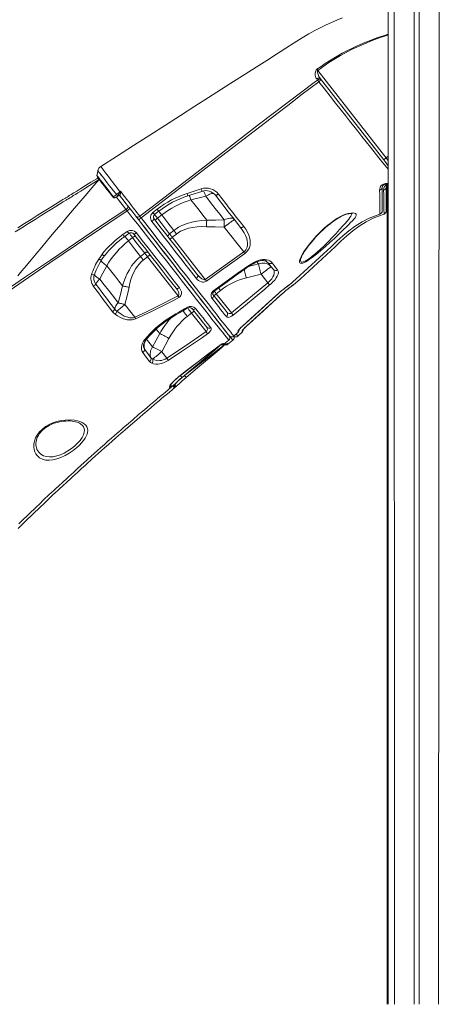
# Model space of a CAD drawing. Units: millimetres. Extents: x 3040 to 28655, y -8330 to 1313.
# Drawn here: x 25699 to 26365, y -1611 to -48 of the extents above; entities that cross this region are included whole.
import ezdxf

# ---------------------------------------------------------------- set-up
doc = ezdxf.new("R2010")
doc.units = ezdxf.units.MM

msp = doc.modelspace()

# ---------------------------------------------------------------- linework, layer by layer
at = {"color": 7, "linetype": 'Continuous', "lineweight": 15}
for p, q in [((26284.4, 1038.5), (26284.4, -1611.5)), ((26293.4, 1038.5), (26294.4, -1611.5)), ((26325.4, 1038.5), (26325.4, -1611.5)), ((26333.4, 1038.5), (26333.4, -1611.5)), ((26365.4, 1038.5), (26364.4, -1611.5)), ((26171.9, -143.9), (26170.6, -142.2)), ((26284.4, -265), (26280.9, -267.6)), ((26280.9, -267.6), (26280.9, -267.6)), ((25822.2, -298), (25822.2, -298)), ((26284.4, -309.4), (26279.7, -309.4)), ((26282.6, -309.4), (26282.4, -1611.5)), ((26282.6, -310.8), (26282.4, -1611.5)), ((26284.4, -309.4), (26284.4, -1611.5)), ((25854.5, -328), (25854.8, -327.7)), ((25854.8, -327.7), (25855.1, -327.2)), ((25858.5, -328), (25858.6, -328.4)), ((26274.7, -314.4), (26274.7, -352)), ((26281.1, -314.4), (26281.1, -352)), ((25970.9, -334.3), (25970.9, -334.3)), ((25910.5, -354.2), (25917.3, -349)), ((25917.6, -363.3), (25924.4, -358)), ((25883.2, -359.9), (25887.5, -365.3)), ((25862.7, -389.3), (25869.8, -384.4)), ((25943.7, -382.8), (25936.9, -388)), ((25941.3, -393.6), (25948.1, -388.4)), ((26023.7, -377.3), (26054.7, -416.9)), ((25871.5, -399.3), (25878.2, -394.1)), ((25993.7, -460.6), (25941.3, -393.6)), ((25824.4, -428.2), (25829.6, -420.8)), ((25897.5, -418.8), (25890.8, -424.1)), ((25993.7, -460.6), (26054.7, -416.9)), ((25824.4, -428.2), (25824.4, -428.2)), ((25895.2, -429.7), (25901.9, -424.4)), ((25901.9, -424.4), (25950.4, -486.5)), ((26146, -425.8), (26145.8, -426.3)), ((25823.6, -439), (25823.5, -439.2)), ((25837.2, -438.8), (25837.2, -438.8)), ((26048, -448.3), (26050.4, -446.6)), ((26048.8, -449.4), (26048.8, -449.4)), ((26051.1, -447.7), (26051.1, -447.7)), ((26058.9, -458.1), (26082.2, -452.1)), ((26082.2, -452.1), (26092.9, -465.9)), ((26035.1, -513.7), (26092.9, -465.9)), ((26011.2, -483.1), (26018, -477.8)), ((26035.1, -513.7), (26011.2, -483.1)), ((26100.3, -491.5), (26109.2, -483.4)), ((26106.7, -491.5), (26115.7, -483.4)), ((26127, -469.3), (26127.1, -469.5)), ((26133.5, -469.3), (26133.5, -469.5)), ((25881.9, -520.6), (25866.1, -500.4)), ((25965.1, -519.1), (25971.8, -513.9)), ((25971.8, -513.9), (25994.9, -543.4)), ((25921.3, -546.4), (25909.8, -567.4)), ((26038.9, -550.4), (26046.3, -543.6)), ((26045.3, -550.4), (26052.7, -543.6)), ((25924.6, -575.3), (25936, -554.1)), ((26023.2, -563.4), (26031, -557.1)), ((26029.7, -563.4), (26037.5, -557.1)), ((25932.6, -585.5), (25924.6, -575.3)), ((25956.8, -616.3), (25956.9, -616.2)), ((25963.2, -616.3), (25963.3, -616.2)), ((25796, -690.1), (25795.8, -690))]:
    msp.add_line(p, q, dxfattribs=at)
at = {"color": 8, "linetype": 'Continuous', "lineweight": 15}
for p, q in [((26280.3, -308.3), (26284.4, -308.4)), ((26078.2, -435.9), (26062.5, -440)), ((26075.6, -432.5), (26078.2, -435.9)), ((26109.2, -483.4), (26109.2, -483.4)), ((26115.7, -483.4), (26115.6, -483.4)), ((26010.9, -490.9), (26010.6, -490.5)), ((26100.3, -491.5), (26100.3, -491.5)), ((26106.7, -491.5), (26106.7, -491.5)), ((26052.3, -535.1), (26052.3, -535.1)), ((26058.7, -535.1), (26058.7, -535.1)), ((26031.6, -549.8), (26031.6, -549.8)), ((26013.6, -567.4), (26013.6, -567.4)), ((26020, -567.4), (26020, -567.4)), ((25954, -613), (25954.1, -613)), ((25938.5, -632.4), (25937.9, -632.7)), ((25944.9, -632.4), (25944.3, -632.7))]:
    msp.add_line(p, q, dxfattribs=at)
at = {"color": 7, "linetype": 'Continuous', "lineweight": 15, "flags": 128}
for points in [[(26211.5, -45.1), (26202.7, -48.6), (26194, -52.3), (26185.5, -56.2), (26177, -60.4), (26167.8, -65.1), (26158, -70.5), (26147.5, -76.8), (26134.9, -84.7), (26121.4, -93.4), (26106.8, -102.7), (26091.2, -112.7), (26074.5, -123.3), (26057.1, -134.4), (26038.7, -146.2), (26019.4, -158.5), (25999, -171.6), (25977.2, -185.5), (25954.3, -200.1), (25930.4, -215.4), (25905.4, -231.3), (25879.5, -247.9), (25852.4, -265.1), (25827.6, -281.1)], [(26170.6, -142.2), (26169.5, -140.4), (26168.8, -138.3), (26168.4, -135.9), (26168.3, -133.3), (26168.7, -130.9), (26169.6, -128.4), (26170.6, -127.2), (26171.1, -126.8)], [(26172.4, -128.5), (26172.3, -128.3), (26172.1, -128.1), (26171.9, -127.9), (26171.8, -127.6), (26171.6, -127.4), (26171.4, -127.2), (26171.3, -127), (26171.1, -126.8)], [(26172.4, -128.5), (26172.2, -128.8), (26171.9, -129.2), (26171.8, -129.6), (26171.9, -131.4), (26172.3, -133.5), (26174.2, -138.1), (26176.6, -142)], [(26280.9, -267.6), (26274.8, -259.7), (26250.2, -228.2), (26172.4, -128.5)], [(25889.7, -360.2), (25907.4, -346.6), (25993.8, -280.3), (26037, -247), (26080, -213.6), (26123.2, -180.4), (26166.8, -147.7), (26171.9, -143.9)], [(26173.9, -146.6), (26159.6, -157.2), (26145.5, -168), (26131.5, -178.9), (26089.1, -211.4), (26019.5, -264.9), (25891.9, -362.9)], [(26176.6, -142), (26176.1, -141.5), (26175.5, -141.2), (26174.8, -141), (26173.9, -140.9), (26173.1, -141), (26172.2, -141.3), (26171.4, -141.6), (26170.6, -142.2)], [(26173.9, -146.6), (26173.6, -146.2), (26173.3, -145.8), (26173.1, -145.4), (26172.8, -145.1), (26172.6, -144.8), (26172.3, -144.4), (26172.1, -144.1), (26171.9, -143.9)], [(26176.6, -142), (26218, -195), (26277.1, -270.8)], [(26277.1, -270.8), (26280.4, -275), (26282.8, -278.1), (26284.4, -280.2)], [(25823.1, -287.5), (25822.3, -291.6), (25821.6, -295.7)], [(25823.1, -287.5), (25822.4, -291.6), (25821.6, -295.7)], [(25825.1, -301.7), (25818.2, -306.3), (25809.7, -311.5), (25802.3, -316.1), (25795.8, -320.1), (25791.2, -323), (25787.3, -325.4), (25784, -327.4), (25782, -328.7), (25780.4, -329.7), (25778.6, -330.8), (25777.8, -331.3), (25777, -331.8), (25776.1, -332.4), (25775, -333), (25773.8, -333.8), (25772.4, -334.6), (25767.9, -337.4), (25762.2, -341), (25756.2, -344.7), (25749.3, -349), (25741.6, -353.8), (25732.9, -359.2), (25723.2, -365.3), (25712.6, -371.9), (25702.2, -378.5), (25691.8, -385)], [(25823.2, -299.3), (25821.2, -300.5), (25811.7, -306.3), (25803.3, -311.5), (25795.8, -316.1), (25789.4, -320.1), (25784.8, -323), (25780.8, -325.4), (25777.6, -327.4), (25775.6, -328.7), (25774, -329.7), (25772.2, -330.8), (25771.4, -331.3), (25770.6, -331.8), (25769.7, -332.4), (25768.6, -333), (25767.4, -333.8), (25766, -334.6), (25761.5, -337.4), (25755.8, -341), (25749.8, -344.7), (25742.9, -349), (25735.1, -353.8), (25726.5, -359.2), (25716.8, -365.3), (25706.2, -371.9), (25695.7, -378.5)], [(25825.1, -301.7), (25816.8, -311.4), (25802.7, -328), (25789.2, -343.7), (25776.5, -358.7), (25764.5, -372.9), (25753.2, -386.2), (25743.2, -398.1), (25733.8, -409.2), (25725.1, -419.6), (25717, -429.3), (25709.5, -438.3), (25702.2, -447), (25695.7, -455)], [(25847.1, -329.9), (25846.3, -328.8), (25841.8, -323.1), (25837.5, -317.6), (25833.6, -312.6), (25830.1, -308.1), (25827.1, -304.3), (25824.8, -301.4), (25823.2, -299.3), (25822.3, -298.2), (25822.2, -298)], [(26280.3, -308.3), (26280.2, -308.6), (26280.1, -308.8), (26280.1, -309), (26280, -309.1), (26279.9, -309.3), (26279.8, -309.3), (26279.7, -309.4), (26279.7, -309.4)], [(25847.8, -329.2), (25851.2, -326.5), (25852.4, -325.6)], [(25854.5, -328), (25853.6, -328.7), (25851.4, -330.5)], [(25858, -321.2), (25858.5, -320.8), (25859, -320.4)], [(25858.3, -321.6), (25859, -320.4), (25859, -320.4)], [(25859, -321.7), (25858.8, -324), (25858.6, -325.8), (25858.5, -327.4), (25858.5, -328)], [(25859, -320.4), (25859, -320.4), (25859, -321.7)], [(25859, -320.4), (25860.9, -323), (25861.6, -323.8), (25865.3, -328.6), (25869, -333.4), (25872.6, -338), (25876, -342.5), (25879.3, -346.7), (25882.3, -350.6), (25885.1, -354.2), (25887.6, -357.4), (25889.7, -360.2)], [(25964.9, -323.9), (25974.4, -320.9), (25987.2, -316.8)], [(25965.9, -327.9), (25970.9, -326.2), (25988.2, -320.6)], [(26014.5, -325), (26013.7, -325.5), (26012.9, -326), (26012.2, -326.4), (26011.5, -326.8), (26010.8, -327), (26010.3, -327), (26009.9, -327), (26009.7, -326.8)], [(26049.2, -377.4), (26039.9, -365.5), (26030.2, -353.1), (26020.1, -340.1), (26009.7, -326.8)], [(26014.5, -325), (26020.3, -332.4), (26026.1, -339.8), (26031.8, -347.1), (26037.4, -354.3), (26042.9, -361.4), (26048.9, -369), (26054.7, -376.5)], [(26271.2, -356.7), (26271.2, -356.1), (26271.2, -354.3), (26271.1, -351.4), (26271.1, -349.1), (26271, -346.4), (26271, -343.3), (26270.9, -339.5), (26270.8, -334.8), (26270.8, -331.2), (26270.7, -325.4), (26270.6, -318.5)], [(26277.6, -356.7), (26277.6, -356.1), (26277.6, -354.3), (26277.5, -351.4), (26277.5, -349.1), (26277.4, -346.4), (26277.4, -343.3), (26277.3, -339.5), (26277.2, -334.8), (26277.2, -331.2), (26277.1, -325.4), (26277, -318.5)], [(25883.2, -359.9), (25880.2, -356), (25878.4, -353.7), (25876.5, -351.2), (25872.3, -345.9), (25870, -342.9), (25867.5, -339.8), (25863.2, -334.3), (25858.6, -328.4)], [(25870.2, -343.3), (25870.6, -343.9), (25870.7, -344.6), (25870.7, -345.4), (25870.4, -346.3), (25870, -347.1), (25869.3, -348), (25868.6, -348.7), (25867.7, -349.3)], [(25970.9, -334.3), (25990.4, -329.5), (25994.3, -328.5)], [(25996, -366.4), (25989.9, -358.6), (25983.7, -350.7), (25977.4, -342.6), (25970.9, -334.3)], [(25994.3, -328.5), (26001.8, -338.2), (26009.3, -347.6), (26016.6, -357), (26023.7, -366.1)], [(25331.8, -723.4), (25354.6, -706.6), (25377.6, -689.8), (25415.8, -662), (25454.5, -634.1), (25493.7, -606.1), (25535.2, -576.6), (25577.2, -547.1), (25607.6, -525.9), (25638.2, -504.7), (25669, -483.4), (25708.2, -456.6), (25747.7, -429.8), (25787.4, -403), (25827.4, -376.1), (25867.7, -349.3)], [(25869.5, -351.5), (25829.3, -378.4), (25789.2, -405.3), (25746.6, -434.2), (25704.3, -463.1), (25662.3, -492), (25620.6, -520.9), (25579.4, -549.7), (25538.7, -578.4), (25498.3, -607.1), (25458.5, -635.8), (25419.1, -664.3), (25380.3, -692.6), (25357.6, -709.3), (25335, -726)], [(25867.7, -349.3), (25868.6, -350.5), (25869.5, -351.5)], [(25913.1, -357.5), (25917.8, -353.8), (25919.8, -352.3)], [(25924.4, -358), (25934.1, -370.5), (25943.7, -382.8)], [(26127.1, -469.5), (26138.2, -459.3), (26193.6, -408.5), (26202.8, -399.9), (26212, -391.5), (26221.5, -383.4), (26231.8, -375.8), (26242.7, -369.1), (26254.1, -363.3), (26262.5, -359.8), (26271.2, -356.7)], [(26133.5, -469.5), (26144.7, -459.3), (26200, -408.5), (26209.2, -399.9), (26218.4, -391.5), (26228, -383.4), (26238.3, -375.8), (26249.2, -369.1), (26260.5, -363.3), (26269, -359.8), (26277.6, -356.7)], [(26144, -428.6), (26144.4, -427.7), (26145.8, -424.5), (26147.6, -421), (26149.8, -417.3), (26153.9, -411.2), (26158.6, -404.9), (26163.9, -398.5), (26169.8, -391.8), (26176.3, -385.2), (26183.2, -378.7), (26188.5, -374.3), (26193.9, -370), (26199.5, -366), (26203.5, -363.4), (26207.5, -361), (26211.6, -359), (26216.4, -357.1), (26220.8, -355.8), (26224.9, -355.1), (26228.3, -354.9), (26230.8, -355.2), (26232.5, -355.9), (26233.5, -357), (26233.6, -358.5), (26233, -360.4), (26231.6, -362.6), (26229.8, -364.8), (26227.6, -367.2), (26224.5, -370.3), (26221, -373.8), (26217.2, -377.4), (26214, -380.6), (26210.7, -383.9), (26210.7, -383.9)], [(26146, -425.8), (26146.4, -424.9), (26147.2, -423.1), (26148.2, -421.1), (26149.5, -418.9), (26151, -416.4), (26152.7, -413.7), (26154.8, -410.8), (26157.1, -407.7), (26159.7, -404.3), (26162.7, -400.7), (26165.9, -396.9), (26169.4, -393), (26172.9, -389.3), (26176.6, -385.6), (26180.3, -382), (26184.1, -378.6), (26187.9, -375.4), (26191.3, -372.6), (26195.1, -369.7), (26198.7, -367.1), (26202.1, -364.8), (26204.9, -363.1), (26207.4, -361.6), (26210.1, -360.2), (26212.9, -358.9), (26215.5, -357.9), (26217.9, -357.1), (26220.1, -356.5), (26222, -356.1), (26223.7, -355.9), (26225.2, -355.8), (26226.3, -355.8), (26227, -355.9), (26227.5, -356), (26227.6, -356)], [(25887.5, -365.3), (25886.4, -363.9), (25884.6, -361.6), (25883.2, -359.9)], [(25891.9, -362.9), (25891.1, -363.5), (25890.3, -364), (25889.6, -364.5), (25889, -364.9), (25888.4, -365.1), (25888, -365.3), (25887.6, -365.4), (25887.5, -365.3)], [(25887.5, -365.3), (25890.6, -369.4), (25899.1, -380.1), (25907.4, -390.8), (25916.5, -402.5), (25925.4, -413.9), (25934.1, -425), (25942.9, -436.2), (25951.3, -447.1), (25959.5, -457.5), (25967.1, -467.3), (25974.4, -476.6), (25981.4, -485.5), (25988.1, -494.1), (25994.5, -502.3), (26000.4, -509.8), (26005.6, -516.6), (26010.5, -522.8), (26014.9, -528.4), (26018.9, -533.5), (26022.3, -537.9), (26025.3, -541.7), (26028.1, -545.3), (26030.2, -547.9), (26031.4, -549.6), (26031.9, -550.1), (26031.9, -550.1)], [(26031.6, -549.8), (26031.5, -549.6), (26031.1, -549.2), (26030, -547.7), (26028.1, -545.3), (26025.5, -542), (26022.2, -537.8), (26018.3, -532.8), (26013.6, -526.7), (26008.1, -519.7), (26002, -511.9), (25995.2, -503.2), (25987.8, -493.7), (25979.7, -483.4), (25971.1, -472.3), (25961.9, -460.6), (25952.3, -448.2), (25942.2, -435.4), (25931.9, -422.1), (25921.1, -408.4), (25910.1, -394.3), (25898.9, -379.9), (25887.5, -365.3)], [(25889.7, -360.2), (25890.4, -361), (25891.3, -362.2), (25891.9, -362.9)], [(25891.9, -362.9), (25901.4, -375.1), (25910.8, -387.2), (25920.1, -399.1), (25929.5, -411.1), (25938.7, -422.8), (25947.6, -434.3), (25956, -445), (25964.1, -455.5), (25971.9, -465.5), (25979.6, -475.4), (25987, -484.8), (25993.9, -493.6), (26000.2, -501.6), (26006, -509.1), (26011.4, -515.9), (26016.5, -522.3), (26021.1, -528.1), (26025.2, -533.2), (26028.6, -537.5), (26031.5, -541.1), (26034, -544.2), (26036, -546.7), (26037.5, -548.6), (26038.4, -549.8), (26038.8, -550.2), (26038.9, -550.4)], [(25912.2, -364.4), (25912.2, -364.7), (25912.1, -365), (25911.9, -365.4), (25911.5, -365.9), (25910.9, -366.5), (25910.3, -367.1), (25909.6, -367.8), (25908.8, -368.4)], [(25979.3, -458.7), (25971.5, -448.7), (25963.3, -438.2), (25954.9, -427.4), (25946, -416), (25936.8, -404.2), (25927.4, -392.2), (25921.5, -384.6), (25915.2, -376.5), (25908.8, -368.4)], [(25912.2, -364.4), (25921.4, -376.2), (25930.4, -387.8), (25939.4, -399.3), (25948.2, -410.5), (25956.7, -421.5), (25965.3, -432.4), (25973.6, -443), (25981.5, -453.2)], [(25914.5, -367.4), (25914.4, -367.1), (25914.5, -366.8), (25914.7, -366.3), (25915.1, -365.8), (25915.6, -365.2), (25916.2, -364.5), (25916.9, -363.9), (25917.6, -363.3)], [(25936.9, -388), (25931.2, -380.7), (25924.5, -372.1), (25917.6, -363.3)], [(25996, -366.4), (25988.2, -366.9), (25980.4, -367.9), (25972.5, -369.4), (25964.8, -371.6), (25955.6, -375.3), (25951.1, -377.7), (25946.8, -380.5), (25943.7, -382.8)], [(25996, -366.4), (25995.9, -367.6), (25995.8, -368.8), (25995.8, -370.1), (25995.7, -371.4), (25995.6, -372.7), (25995.6, -374), (25995.5, -375.4), (25995.4, -376.8)], [(26023.7, -366.1), (26009.8, -366.4), (25996, -366.4)], [(26039.9, -365.5), (26038.9, -364.5), (26037.7, -363.8), (26036.1, -363.3), (26034.4, -363.1), (26032.5, -363.2), (26030.4, -363.6), (26028.2, -364.2), (26026, -365), (26023.7, -366.1)], [(26039.9, -365.5), (26039.7, -365.5), (26039.1, -365.8), (26038.3, -366.4), (26037.2, -367.2), (26035.8, -368.1), (26034.1, -369.3), (26032.3, -370.7), (26030.3, -372.2), (26028.2, -373.8), (26026, -375.5), (26023.7, -377.3)], [(26023.7, -366.1), (26023.7, -367.3), (26023.7, -368.7), (26023.7, -370), (26023.7, -371.4), (26023.7, -372.8), (26023.7, -374.3), (26023.7, -375.8), (26023.7, -377.3)], [(25865.7, -392.3), (25870.6, -388.8), (25872.7, -387.4)], [(25884.2, -386.6), (25883.5, -387.1), (25882.8, -387.5), (25882.1, -387.9), (25881.5, -388.2), (25881, -388.4), (25880.6, -388.5), (25880.3, -388.5), (25880.1, -388.4)], [(25947.2, -474.2), (25940.6, -465.8), (25933.8, -457.2), (25925.6, -446.6), (25917, -435.6), (25908.3, -424.4), (25899.1, -412.6), (25889.7, -400.6), (25880.1, -388.4)], [(25884.2, -386.6), (25893.6, -398.6), (25902.9, -410.5), (25912.1, -422.2), (25921.3, -433.9), (25930.2, -445.4), (25938.9, -456.5), (25944.1, -463.1), (25952.5, -473.8)], [(25934.2, -392.6), (25934.1, -392.3), (25934, -391.8), (25934.2, -391.3), (25934.5, -390.7), (25935, -390), (25935.5, -389.3), (25936.2, -388.7), (25936.9, -388)], [(25941.3, -393.6), (25940.8, -392.9), (25940.2, -392.2), (25939.6, -391.5), (25939.1, -390.8), (25938.5, -390.1), (25938, -389.4), (25937.5, -388.7), (25936.9, -388)], [(25943.7, -382.8), (25944.2, -383.4), (25944.7, -384.1), (25945.3, -384.8), (25945.8, -385.5), (25946.4, -386.2), (25946.9, -386.9), (25947.5, -387.7), (25948.1, -388.4)], [(25948.1, -388.4), (25950.8, -386.4), (25954.5, -384.1), (25958.4, -382.2), (25962.6, -380.6), (25966.8, -379.3), (25973.8, -377.8), (25980.9, -377), (25988.1, -376.6), (25995.4, -376.8)], [(25995.4, -376.8), (26009.6, -377.2), (26023.7, -377.3)], [(26054.7, -376.5), (26053.9, -377.1), (26053.1, -377.5), (26052.3, -377.8), (26051.5, -378), (26050.8, -378.1), (26050.1, -378), (26049.6, -377.8), (26049.2, -377.4)], [(26054.7, -416.9), (26056.3, -415.5), (26057.8, -413.8), (26058.1, -413.3), (26059.3, -411.2), (26060.1, -409), (26060.7, -405.7), (26060.7, -402.3), (26060.2, -399), (26059.4, -395.7), (26057.6, -390.9), (26055.2, -386.3), (26052.4, -381.8), (26049.2, -377.4)], [(26054.7, -376.5), (26057.9, -380.9), (26060.7, -385.6), (26062.9, -390.4), (26064.4, -395.5), (26065, -399), (26065.1, -402.6), (26064.7, -406.3), (26063.7, -410.1), (26062.5, -412.6), (26060.9, -415.1), (26058.8, -417.4), (26056.5, -419.4)], [(26210.7, -383.9), (26210.7, -383.9), (26204.8, -389.7), (26198.7, -395.6), (26191.7, -402), (26184.6, -408.4), (26177.4, -414.6), (26172.8, -418.5), (26168.1, -422.2), (26163.6, -425.6), (26158.9, -429), (26154.4, -431.8), (26151.3, -433.4), (26148.6, -434.5), (26146.4, -435), (26144.7, -434.8), (26143.8, -434.1), (26143.4, -432.9), (26143.4, -431), (26144, -428.6)], [(25890.8, -424.1), (25881.3, -411.9), (25871.5, -399.3)], [(25883, -392), (25882.7, -391.9), (25882.3, -391.9), (25881.8, -392), (25881.2, -392.2), (25880.5, -392.5), (25879.8, -393), (25879, -393.5), (25878.2, -394.1)], [(25878.2, -394.1), (25884.1, -401.6), (25890.9, -410.3), (25897.5, -418.8)], [(25902.7, -417.3), (25902.4, -417), (25901.9, -416.9), (25901.4, -416.9), (25900.7, -417.1), (25899.9, -417.4), (25899.1, -417.7), (25898.3, -418.2), (25897.5, -418.8)], [(25897.5, -418.8), (25898.1, -419.5), (25898.6, -420.2), (25899.1, -420.9), (25899.7, -421.6), (25900.2, -422.3), (25900.8, -423), (25901.4, -423.7), (25901.9, -424.4)], [(26056.5, -419.4), (26048.3, -425.2), (26015.8, -448.5), (25995.5, -463.1)], [(26054.7, -416.9), (26054.9, -417.2), (26055.1, -417.6), (26055.4, -417.9), (26055.6, -418.2), (26055.8, -418.5), (26056.1, -418.8), (26056.3, -419.1), (26056.5, -419.4)], [(25823.5, -439.2), (25826.1, -434.1), (25828.8, -429.6)], [(25890.8, -424.1), (25886.9, -427.4), (25883.3, -431), (25879.9, -434.9), (25876.7, -439.1), (25873, -445), (25869.7, -451.1), (25866.8, -457.6), (25864.3, -464.3), (25862.3, -470.9)], [(25872.5, -472.8), (25873.9, -466.6), (25875.6, -460.6), (25877.7, -454.6), (25880.2, -448.8), (25883.3, -443.1), (25885.8, -439.4), (25888.6, -436), (25891.7, -432.7), (25895.2, -429.7)], [(25890.8, -424.1), (25891.3, -424.7), (25891.9, -425.4), (25892.4, -426.1), (25893, -426.8), (25893.5, -427.5), (25894.1, -428.2), (25894.6, -429), (25895.2, -429.7)], [(26050.4, -446.6), (26061, -439.5), (26071.9, -432.9)], [(26071.9, -432.9), (26074.8, -431.4), (26077.8, -430.2), (26081.5, -429.2), (26085.1, -428.7), (26088.4, -428.7), (26091.5, -429.2)], [(26072.2, -434.2), (26072.5, -434.1), (26074.6, -433), (26076.7, -432.1), (26078.8, -431.4), (26080.9, -430.9), (26082.9, -430.6), (26084.7, -430.5), (26086.3, -430.6), (26087.8, -430.8), (26087.9, -430.9)], [(26098.4, -440.4), (26096.8, -438.7), (26095, -437.2), (26093, -436.1), (26090.7, -435.2), (26088.3, -434.7), (26085.8, -434.5), (26083.3, -434.6), (26080.7, -435.1), (26078.2, -435.9)], [(26078.2, -435.9), (26078.5, -437.3), (26078.9, -438.9), (26079.4, -440.7), (26079.9, -442.7), (26080.4, -444.9), (26081, -447.3), (26081.6, -449.7), (26082.2, -452.1)], [(26101.8, -444.7), (26097.8, -439.7), (26093.4, -433.9)], [(26099.8, -434.2), (26103.1, -438.3), (26105.9, -441.9), (26108.5, -445.2)], [(25825.9, -460.1), (25827.8, -456.5), (25837.2, -438.8)], [(25837.2, -438.8), (25843.6, -447), (25849.9, -455), (25856.1, -463), (25862.3, -470.9)], [(25981.5, -453.2), (25981.8, -453.7), (25981.9, -454.4), (25981.9, -455.1), (25981.7, -455.8), (25981.3, -456.6), (25980.8, -457.4), (25980.1, -458.1), (25979.3, -458.7)], [(25981.5, -453.2), (25984.8, -456.8), (25988.4, -459.7), (25990.9, -460.8), (25992.4, -461), (25993.1, -460.9), (25993.7, -460.6)], [(26007.1, -478), (26015.2, -472.1), (26048, -448.3)], [(26007.9, -479.1), (26028.4, -464.2), (26048.8, -449.4)], [(26048.8, -449.4), (26048.9, -449.4), (26051.1, -447.7)], [(26098.4, -440.4), (26098.2, -440.4), (26097.6, -440.7), (26096.8, -441.3), (26095.7, -442), (26094.3, -443), (26092.6, -444.2), (26090.8, -445.6), (26088.8, -447.1), (26086.7, -448.7), (26084.5, -450.4), (26082.2, -452.1)], [(26092.9, -465.9), (26094.8, -464.2), (26097.2, -461.7), (26099.2, -459.3), (26101, -456.5), (26102.3, -453.9), (26103.1, -451.2), (26103.3, -448.8), (26102.9, -446.6), (26101.8, -444.7)], [(26108.5, -445.2), (26109.6, -447.1), (26109.9, -449.4), (26109.4, -452.1), (26108.1, -455.2), (26106.3, -458.2), (26103.9, -461.4), (26101.2, -464.3), (26098.2, -467.3), (26095.8, -469.3)], [(25819.7, -468), (25825.5, -475.5), (25831.1, -483), (25836.7, -490.4), (25842.2, -497.7), (25849.7, -507.8)], [(25855.3, -497.7), (25847.6, -487.8), (25839.7, -477.6), (25832.9, -468.9), (25825.9, -460.1)], [(25995.5, -463.1), (25993.2, -464.3), (25990.9, -464.7), (25989.1, -464.7), (25987.4, -464.4), (25985, -463.5), (25982.9, -462.2), (25981, -460.6), (25979.3, -458.7)], [(25993.7, -460.6), (25993.9, -461), (25994.1, -461.3), (25994.4, -461.6), (25994.6, -462), (25994.8, -462.3), (25995.1, -462.6), (25995.3, -462.9), (25995.5, -463.1)], [(26092.9, -465.9), (26093.4, -466.4), (26093.9, -467), (26094.3, -467.5), (26094.7, -468), (26095.1, -468.4), (26095.4, -468.8), (26095.6, -469.1), (26095.8, -469.3)], [(25846.4, -511.8), (25839.1, -502.1), (25831.6, -492.1), (25824, -481.9), (25816.1, -471.5)], [(25862.3, -470.9), (25859, -484.3), (25855.3, -497.7)], [(25862.3, -470.9), (25863.4, -471.1), (25864.6, -471.3), (25865.9, -471.5), (25867.2, -471.8), (25868.5, -472), (25869.8, -472.3), (25871.1, -472.6), (25872.5, -472.8)], [(25866.1, -500.4), (25869.5, -486.7), (25872.5, -472.8)], [(25952.5, -473.8), (25951.8, -474.3), (25951, -474.6), (25950.2, -474.9), (25949.4, -475), (25948.7, -475), (25948.1, -474.9), (25947.6, -474.6), (25947.2, -474.2)], [(25950.4, -486.5), (25951, -486.2), (25951.3, -485.8), (25951.7, -485.2), (25951.8, -484.7), (25951.7, -482.6), (25950.9, -480.3), (25949.3, -477.2), (25947.2, -474.2)], [(25952.5, -473.8), (25954.5, -476.9), (25955.7, -480.4), (25955.8, -483.2), (25955.5, -484.7), (25954.9, -486.1), (25953.7, -487.8), (25951.8, -489.2)], [(26006.2, -484.8), (26005.9, -484.4), (26005.7, -483.7), (26005.7, -482.9), (26005.8, -482.2), (26006.1, -481.3), (26006.5, -480.6), (26007, -479.9), (26007.6, -479.3), (26007.9, -479.1)], [(26095.8, -469.3), (26088.1, -475.7), (26057.3, -501.2), (26037.9, -517.1)], [(26100.3, -491.5), (26101.1, -490.7), (26106.2, -486.2), (26109.2, -483.4)], [(26106.7, -491.5), (26107.5, -490.7), (26112.6, -486.2), (26115.6, -483.4)], [(26109.2, -483.4), (26112.3, -480.7), (26115.3, -478.1), (26118.2, -475.8), (26120.7, -473.8), (26122.9, -472.1), (26124.7, -470.7), (26126, -469.8), (26126.8, -469.4), (26127, -469.3)], [(26115.7, -483.4), (26118.8, -480.7), (26121.8, -478.1), (26124.6, -475.8), (26127.1, -473.8), (26129.3, -472.1), (26131.1, -470.7), (26132.4, -469.8), (26133.2, -469.4), (26133.5, -469.3)], [(25855.3, -497.7), (25856.5, -498), (25857.8, -498.3), (25859.1, -498.6), (25860.4, -498.9), (25861.8, -499.3), (25863.2, -499.6), (25864.7, -500), (25866.1, -500.4)], [(25881.9, -520.6), (25899.2, -512.5), (25916.4, -504.1), (25950.4, -486.5)], [(25951.8, -489.2), (25943, -493.8), (25925.2, -503), (25907.3, -511.9), (25883, -523.1)], [(25950.4, -486.5), (25950.6, -486.8), (25950.8, -487.2), (25951, -487.5), (25951.2, -487.9), (25951.4, -488.2), (25951.5, -488.6), (25951.7, -488.9), (25951.8, -489.2)], [(26006.2, -484.8), (26006.6, -485.4), (26006.8, -486.2), (26006.8, -487), (26006.7, -487.8), (26006.3, -488.7), (26005.9, -489.5), (26005.2, -490.3), (26004.5, -490.9)], [(26027.1, -519.6), (26024.3, -516), (26021.2, -512.1), (26017.9, -508), (26014.5, -503.6), (26010.8, -498.9), (26004.5, -490.9)], [(26006.2, -484.8), (26012.4, -492.8), (26018.2, -500.1), (26023.5, -506.9), (26028.3, -513.1)], [(26052.3, -535.1), (26073.3, -516), (26100.3, -491.5)], [(26052.3, -535.1), (26059.7, -528.3), (26089.3, -501.4), (26100.3, -491.5)], [(26058.7, -535.1), (26079.7, -516), (26106.7, -491.5)], [(26058.7, -535.1), (26066.1, -528.3), (26095.7, -501.4), (26106.7, -491.5)], [(25850.5, -515.9), (25848.3, -514), (25846.4, -511.8)], [(25849.7, -507.8), (25851.2, -509.5), (25853, -511)], [(25883, -523.1), (25880.3, -524.1), (25877.4, -524.7), (25873.5, -524.9), (25869.7, -524.5), (25863.6, -522.9), (25857.9, -520.4), (25854.2, -518.3), (25850.5, -515.9)], [(25853, -511), (25859.9, -515.8), (25865, -518.6), (25870.5, -520.6), (25873.8, -521.3), (25877.2, -521.5), (25879.5, -521.2), (25881.9, -520.6)], [(25915.2, -537.6), (25922.4, -531.5), (25930.1, -525.8), (25938.3, -520.4), (25946.7, -515.3), (25951.7, -512.3)], [(25916.9, -538.3), (25917.7, -537.6), (25921.6, -534.2), (25925.8, -530.9), (25930.4, -527.5), (25935.3, -524.1), (25940.6, -520.7), (25946.8, -516.9), (25952.5, -513.6)], [(25951.7, -512.3), (25960.4, -507.3), (25964.3, -505)], [(25952.5, -513.6), (25958.3, -510.2), (25965, -506.2)], [(25995.9, -536.5), (25990.9, -530.1), (25985.4, -523.1), (25979.3, -515.3), (25972.7, -506.9)], [(25978.6, -507), (25982.6, -512.1), (25986.5, -517), (25990.2, -521.7), (25993.7, -526.2), (25997.1, -530.5), (26002.3, -537.1)], [(26035.1, -513.7), (26035.6, -514.2), (26036, -514.8), (26036.4, -515.3), (26036.8, -515.7), (26037.2, -516.1), (26037.5, -516.5), (26037.7, -516.8), (26037.9, -517.1)], [(25881.9, -520.6), (25882, -520.9), (25882.2, -521.3), (25882.3, -521.6), (25882.5, -521.9), (25882.6, -522.2), (25882.8, -522.5), (25882.9, -522.8), (25883, -523.1)], [(26037.9, -517.1), (26035.4, -518.9), (26033, -520.1), (26030.7, -520.7), (26028.6, -520.6), (26027.1, -519.6)], [(25897.7, -555.7), (25906.1, -546.5), (25915.2, -537.6)], [(25921.3, -546.4), (25922.6, -547.1), (25924, -547.8), (25925.7, -548.7), (25927.6, -549.7), (25929.5, -550.7), (25931.6, -551.8), (25933.8, -552.9), (25936, -554.1)], [(25932.6, -585.5), (25963.8, -564.6), (25994.9, -543.4)], [(25997.3, -546.9), (25989.1, -552.6), (25955.9, -575), (25934.9, -589)], [(25994.9, -543.4), (25995.2, -543.9), (25995.6, -544.5), (25996, -545), (25996.3, -545.5), (25996.6, -545.9), (25996.9, -546.3), (25997.1, -546.7), (25997.3, -546.9)], [(26002.3, -537.1), (26002.8, -538), (26003, -539), (26002.8, -540.3), (26002.3, -541.6), (26001.5, -542.8), (26000.5, -544.1), (25998.2, -546.3), (25997.3, -546.9)], [(26045.5, -542.7), (26045.8, -542), (26046.8, -540.7), (26048.5, -538.8), (26050.7, -536.5), (26052.3, -535.1)], [(26046.3, -543.6), (26046.2, -543.5), (26045.5, -542.7)], [(26046.7, -541), (26046.7, -541), (26046.7, -540.9), (26046.9, -540.6), (26047.4, -540.1), (26048, -539.4), (26048.8, -538.5), (26049.8, -537.4), (26051, -536.3), (26052.2, -535.2), (26052.3, -535.1)], [(26052, -542.7), (26052.2, -542), (26053.2, -540.7), (26054.9, -538.8), (26057.1, -536.5), (26058.7, -535.1)], [(26052.7, -543.6), (26052.6, -543.5), (26052, -542.7)], [(26053.1, -541), (26053.1, -541), (26053.1, -540.9), (26053.4, -540.6), (26053.8, -540.1), (26054.4, -539.4), (26055.2, -538.5), (26056.3, -537.4), (26057.4, -536.3), (26058.6, -535.2), (26058.7, -535.1)], [(25894.4, -576.4), (25893, -574), (25892.3, -571.2), (25892.1, -568.2), (25892.6, -565.1), (25893.7, -561.9), (25895.5, -558.7), (25897.7, -555.7)], [(25895.6, -568.2), (25895.4, -567.3), (25895.3, -566), (25895.5, -564.5), (25895.8, -562.8), (25896.5, -561.1), (25897.4, -559.3), (25898.5, -557.5), (25899.8, -555.9)], [(25909.8, -567.4), (25906.1, -562.6), (25902, -557.5), (25900.3, -555.3)], [(26013.6, -567.4), (26016.2, -565.4), (26018.7, -563.8), (26020.7, -562.7), (26021.9, -562.2), (26022.3, -562.2)], [(26020, -567.4), (26022.6, -565.4), (26025.1, -563.8), (26027.1, -562.7), (26028.3, -562.2), (26028.7, -562.2)], [(25905.1, -590.8), (25899.9, -583.8), (25894.4, -576.4)], [(25897, -571), (25902.3, -578.2), (25907.4, -585)], [(25909.8, -567.4), (25911.1, -568.1), (25912.5, -568.9), (25914.2, -569.7), (25916.1, -570.7), (25918.1, -571.8), (25920.2, -572.9), (25922.4, -574.1), (25924.6, -575.3)], [(25954, -613), (25961.9, -606.9), (25993.7, -582.6), (26013.6, -567.4)], [(25954.1, -613), (25997.4, -579.8), (26013.6, -567.4)], [(25956.9, -616.2), (25974.9, -601), (26009.2, -572.3), (26014.3, -568)], [(25960.5, -613.1), (26003.9, -579.8), (26020, -567.4)], [(25960.5, -613.1), (25968.4, -606.9), (26000.1, -582.6), (26020, -567.4)], [(25963.3, -616.2), (25981.3, -601), (26015.6, -572.3), (26020.7, -568)], [(26013.6, -567.4), (26014.2, -567), (26015.5, -566), (26016.7, -565.1), (26017.9, -564.4), (26018.9, -563.8), (26019.6, -563.4), (26020.1, -563.1), (26020.2, -563.1), (26020.2, -563.1)], [(26020, -567.4), (26020.6, -567), (26021.9, -566), (26023.2, -565.1), (26024.3, -564.4), (26025.3, -563.8), (26026, -563.4), (26026.5, -563.1), (26026.6, -563.1), (26026.6, -563.1)], [(25908.6, -593.5), (25906.7, -592.3), (25905.1, -590.8)], [(25907.4, -585), (25908.6, -586.2), (25910.1, -587.2)], [(25934.9, -589), (25931.6, -590.9), (25928.2, -592.6), (25924.8, -593.8), (25921.5, -594.6), (25918.1, -595.1), (25914.9, -595.1), (25911.6, -594.6), (25908.6, -593.5)], [(25910.1, -587.2), (25912.8, -588.4), (25915.8, -589.2), (25918.5, -589.5), (25921.4, -589.4), (25924.2, -589), (25927, -588.1), (25929.8, -587), (25932.6, -585.5)], [(25932.6, -585.5), (25932.9, -586), (25933.3, -586.5), (25933.6, -587), (25933.9, -587.5), (25934.2, -587.9), (25934.5, -588.3), (25934.7, -588.7), (25934.9, -589)], [(25936.7, -631.3), (25936.7, -630.7), (25937.1, -629.6), (25938.1, -628.1), (25939.6, -626.2), (25941.6, -624), (25944, -621.5), (25946.8, -618.9), (25949.8, -616.3), (25954, -613)], [(25938.4, -628.3), (25938.4, -628.3), (25938.4, -628.2), (25938.6, -627.9), (25939, -627.3), (25939.6, -626.5), (25940.4, -625.5), (25941.5, -624.2), (25942.8, -622.9), (25944.3, -621.4), (25946, -619.8), (25947.8, -618.2), (25949.7, -616.5), (25951.8, -614.8), (25953.9, -613.2), (25954.1, -613)], [(25956.9, -616.2), (25953.7, -618.9), (25950.6, -621.7), (25947.8, -624.2), (25945.1, -626.6), (25942.9, -628.6), (25940.9, -630.4), (25939.5, -631.6), (25938.5, -632.4), (25938.5, -632.4)], [(25944.8, -628.3), (25944.8, -628.3), (25944.8, -628.2), (25945, -627.9), (25945.4, -627.3), (25946, -626.5), (25946.9, -625.5), (25947.9, -624.2), (25949.2, -622.9), (25950.7, -621.4), (25952.4, -619.8), (25954.2, -618.2), (25956.1, -616.5), (25956.7, -616.1)], [(25963.3, -616.2), (25960.1, -618.9), (25957, -621.7), (25954.2, -624.2), (25951.5, -626.6), (25949.3, -628.6), (25947.4, -630.4), (25945.9, -631.6), (25944.9, -632.4), (25944.9, -632.4)], [(25696.6, -855.8), (25700, -852.4), (25703.8, -848.7), (25707.4, -845.1), (25712, -840.7), (25716, -836.8), (25719.6, -833.4), (25722.5, -830.6), (25724.4, -828.7), (25726.5, -826.6), (25729.2, -824.1), (25732.3, -821.1), (25736, -817.6), (25743.9, -810.1), (25751.7, -802.7), (25755.6, -799), (25759.5, -795.4), (25763.1, -792), (25766.2, -789.2), (25768.8, -786.8), (25771.5, -784.3), (25774.8, -781.2), (25778.9, -777.5), (25783.2, -773.4), (25790.5, -766.8), (25796.9, -760.9), (25802.6, -755.7), (25807.8, -751.1), (25811.1, -748.1), (25814.7, -744.8), (25818.9, -741.1), (25823.7, -736.8), (25828.8, -732.3), (25833.8, -727.8), (25839.7, -722.6), (25845.5, -717.5), (25851, -712.6), (25855.9, -708.3), (25859.4, -705.3), (25862.6, -702.5), (25866.2, -699.3), (25870.4, -695.7), (25875, -691.7), (25884.8, -683.3), (25894.2, -675.2), (25900.9, -669.5), (25907.2, -664.2), (25913, -659.2), (25918.4, -654.7), (25921.3, -652.2), (25924.1, -649.8), (25927.4, -647), (25931.4, -643.7), (25936.1, -639.8), (25941.8, -635), (25945.8, -631.7)], [(25697.4, -848.7), (25701, -845.1), (25705.6, -840.7), (25709.6, -836.8), (25713.1, -833.4), (25716, -830.6), (25718, -828.7), (25720.1, -826.6), (25722.8, -824.1), (25725.9, -821.1), (25729.5, -817.6), (25737.4, -810.1), (25745.3, -802.7), (25749.2, -799), (25753.1, -795.4), (25756.7, -792), (25759.8, -789.2), (25762.4, -786.8), (25765.1, -784.3), (25768.4, -781.2), (25772.4, -777.5), (25776.8, -773.4), (25784.1, -766.8), (25790.5, -760.9), (25796.2, -755.7), (25801.4, -751.1), (25804.7, -748.1), (25808.3, -744.8), (25812.5, -741.1), (25817.2, -736.8), (25822.4, -732.3), (25827.4, -727.8), (25833.3, -722.6), (25839.1, -717.5), (25844.6, -712.6), (25849.5, -708.3), (25853, -705.3), (25856.2, -702.5), (25859.8, -699.3), (25863.9, -695.7), (25868.6, -691.7), (25878.3, -683.3), (25887.8, -675.2), (25894.5, -669.5), (25900.7, -664.2), (25906.6, -659.2), (25911.9, -654.7), (25914.9, -652.2), (25917.7, -649.8), (25921, -647), (25925, -643.7), (25929.7, -639.8), (25935.4, -635), (25939.4, -631.7)], [(25937.9, -632.7), (25937.6, -632.3), (25936.7, -631.3)], [(25944.3, -632.7), (25944, -632.3), (25943.1, -631.3)], [(25793.6, -723.4), (25788.9, -727.8), (25783.6, -731.9), (25777.4, -736.2), (25770.9, -740), (25764.4, -743.1), (25757.8, -745.5), (25751.5, -747), (25745.6, -747.6), (25740, -747.3), (25734.9, -746), (25730.3, -743.6), (25726.6, -740.3), (25724.4, -737.4), (25722.8, -734.1), (25721.7, -730.5), (25721.2, -726.4), (25721.3, -722), (25722.1, -717.4), (25724, -712.1), (25727, -706.8), (25730.5, -702.3), (25734.8, -698.1), (25739.9, -694.2), (25745.6, -691), (25751.5, -688.3), (25757.7, -686.3), (25764.6, -684.7), (25771.3, -683.9), (25778.8, -683.6), (25785.7, -684.2), (25790.4, -685), (25794.6, -686.3), (25798.2, -687.9), (25801.3, -689.8), (25803.8, -692.1), (25805.5, -694.7), (25806.5, -697.3), (25806.9, -700.2), (25806.6, -703.3), (25805.8, -706.3), (25804.4, -709.4), (25802.6, -712.7), (25800.1, -716.2), (25797.1, -719.8), (25793.6, -723.4)], [(25725.9, -729.4), (25725.3, -727.8), (25724.8, -725.6), (25724.5, -723.2), (25724.5, -720.7), (25724.8, -718.2), (25725.3, -715.7), (25726.1, -713.1), (25727.2, -710.5), (25728.5, -708.1), (25730, -705.7), (25731.8, -703.4), (25733.5, -701.4), (25735.6, -699.5), (25737.8, -697.6), (25740.3, -695.8), (25743, -694), (25745.9, -692.4), (25749, -690.9), (25752.2, -689.5), (25755.5, -688.4), (25758.8, -687.4), (25762.1, -686.6), (25765.4, -686), (25768.8, -685.5), (25772.2, -685.3), (25775.6, -685.2), (25778.9, -685.2), (25782, -685.5), (25784.9, -685.9), (25787.6, -686.5), (25789.8, -687.1), (25791.9, -687.8), (25793.7, -688.7), (25795.3, -689.7), (25795.8, -690)]]:
    msp.add_lwpolyline(points, dxfattribs=at)
at = {"color": 8, "linetype": 'Continuous', "lineweight": 15, "flags": 128}
for points in [[(26284.4, -71.2), (26283.7, -72.4), (26271.5, -76.5), (26258.9, -81.1), (26246.4, -86.2), (26227.2, -95.1), (26208.4, -105), (26190.1, -116.2), (26172.4, -128.5)], [(26284.4, -285.6), (26282.2, -282.9), (26275.9, -275.2), (26269.5, -267.2), (26256.2, -250.6), (26242.5, -233.5), (26236, -225.3), (26222.9, -208.7), (26216.2, -200.3), (26209.4, -191.7), (26200.7, -180.6), (26191.9, -169.5), (26182.9, -158.1), (26173.9, -146.6)], [(25827.6, -281.1), (25827.5, -281.1), (25827.7, -281.3), (25828.1, -281.8), (25828.8, -282.7), (25829.7, -283.8), (25830.8, -285.3), (25832.1, -287), (25833.5, -289), (25835.3, -291.2), (25837.2, -293.8), (25839.2, -296.4), (25841.3, -299.3), (25843.7, -302.4), (25846.2, -305.7), (25848.7, -309), (25851.3, -312.4), (25854, -316), (25856.8, -319.7), (25858, -321.2)], [(26284.4, -272.2), (26283.5, -271), (26280.9, -267.6)], [(25821.6, -295.7), (25821.8, -295.8), (25822.7, -296.9), (25824.4, -299.2), (25826.8, -302.2), (25829.9, -306.3), (25833.5, -310.9), (25837.7, -316.3), (25842.1, -321.9), (25846.9, -328.1), (25847.8, -329.2)], [(25852.4, -325.6), (25851.3, -324.3), (25847.8, -319.8), (25844.4, -315.3), (25841.1, -311.1), (25838, -307), (25835.1, -303.2), (25832.4, -299.7), (25830, -296.7), (25827.9, -294), (25826.2, -291.7), (25824.8, -289.9), (25823.9, -288.7), (25823.3, -287.9), (25823.1, -287.7)], [(25828.1, -295.7), (25828.1, -295.7), (25828.2, -295.9)], [(25994.3, -328.5), (25996.5, -327.2), (25998.6, -326.2), (26000.6, -325.3), (26002.4, -324.7), (26004.1, -324.3), (26005.5, -324.1), (26006.7, -324.2), (26007.5, -324.5)], [(25867.7, -349.3), (25866.9, -348.4), (25863.5, -344), (25859.7, -339.1), (25855.8, -334), (25852.4, -329.6)], [(26031, -557.1), (26031, -557.1), (26030.6, -556.6), (26029.3, -555), (26027.2, -552.4), (26024.2, -548.7), (26021.3, -545), (26017.8, -540.6), (26013.9, -535.6), (26009.3, -529.8), (26004.2, -523.4), (25998.6, -516.3), (25992.8, -508.9), (25986.5, -500.9), (25979.9, -492.4), (25972.6, -483.1), (25964.9, -473.4), (25956.9, -463.2), (25948.8, -452.9), (25940.5, -442.2), (25931.8, -431.2), (25922.7, -419.5), (25913.3, -407.6), (25903.8, -395.4), (25894.8, -383.9), (25885.8, -372.3), (25877.7, -362), (25869.5, -351.5)], [(25917.6, -363.3), (25916, -361.2), (25914.5, -359.3), (25913.1, -357.5), (25913.1, -357.5)], [(25919.8, -352.2), (25919.8, -352.2), (25921.2, -354), (25922.7, -356), (25924.4, -358)], [(25919.8, -352.2), (25919.8, -352.2), (25921.2, -354), (25922.7, -356), (25924.4, -358)], [(26145.8, -426.3), (26145.7, -426.7), (26145, -429), (26144.9, -430.9), (26145.3, -432.1), (26146.1, -432.9), (26147.3, -433.1), (26148.9, -432.8), (26149.6, -432.6), (26152.1, -431.5), (26155, -429.8), (26159.2, -427), (26163.5, -423.7), (26167.8, -420.2), (26172.1, -416.5), (26176.4, -412.7), (26183, -406.4), (26189.5, -400.1), (26195.8, -393.6), (26201.6, -387.4), (26207.1, -381.2), (26212.4, -375.3), (26215.7, -371.6), (26218.8, -368.1), (26221.5, -364.8), (26223.4, -362.4), (26224.9, -360.1), (26226.1, -357.9), (26226.6, -356), (26226.6, -355.8)], [(25862.7, -389.3), (25863.4, -390.1), (25864, -390.9), (25864.5, -391.5), (25865, -391.9), (25865.4, -392.2), (25865.6, -392.3), (25865.7, -392.3)], [(25869.8, -384.4), (25870.4, -385.2), (25871, -386), (25871.5, -386.6), (25872, -387), (25872.4, -387.3), (25872.6, -387.4), (25872.7, -387.4)], [(25872.7, -387.4), (25873.7, -388.3), (25875.1, -390.1), (25876.6, -392), (25878.2, -394.1)], [(25871.5, -399.3), (25869.9, -397.3), (25868.4, -395.3), (25867, -393.6), (25865.9, -392.1)], [(25871.5, -399.3), (25869.9, -397.3), (25868.4, -395.3), (25867, -393.6), (25865.9, -392.1)], [(25829.6, -420.8), (25830.4, -421.4), (25831.3, -422), (25832, -422.4), (25832.7, -422.6), (25833.2, -422.8), (25833.5, -422.7), (25833.6, -422.7)], [(25824.4, -428.2), (25825.3, -428.7), (25826.2, -429.1), (25826.9, -429.4), (25827.6, -429.6), (25828.2, -429.7), (25828.5, -429.7), (25828.8, -429.6), (25828.8, -429.6)], [(25824.4, -428.2), (25825.3, -428.7), (25826.2, -429.1), (25826.9, -429.4), (25827.6, -429.6), (25828.2, -429.7), (25828.5, -429.7), (25828.8, -429.6), (25828.8, -429.6)], [(25837.2, -438.8), (25835.1, -437.5), (25833.3, -436.2), (25831.7, -434.9), (25830.3, -433.7), (25829.3, -432.7), (25828.5, -431.7), (25828.1, -430.9), (25828, -430.6)], [(25837.2, -438.8), (25835.1, -437.5), (25833.3, -436.2), (25831.7, -434.9), (25830.3, -433.7), (25829.3, -432.7), (25828.5, -431.7), (25828.1, -430.9), (25828, -430.6)], [(26071.9, -432.9), (26072.2, -433.5), (26072.3, -434), (26072.2, -434.2), (26072.2, -434.2)], [(26055.6, -444.4), (26055.7, -444.9), (26056.2, -446.8), (26056.6, -448.8), (26057.2, -451), (26057.7, -453.3), (26058.3, -455.6), (26058.9, -458.1)], [(26011.2, -483.1), (26009.8, -481.3), (26008.4, -479.4), (26007.9, -479.1)], [(26014.9, -473.9), (26015.1, -474.2), (26016.5, -476), (26018, -477.8)], [(26127, -469.3), (26126.3, -469.9), (26125.7, -470.1)], [(26133.5, -469.3), (26132.7, -469.9), (26132.1, -470.1)], [(26022.6, -505.8), (26020.9, -503.6), (26017.2, -498.9), (26010.9, -490.9)], [(25958.1, -510.2), (25958.3, -510.5), (25959.6, -512.1), (25960.9, -513.7), (25962.2, -515.5), (25963.7, -517.3), (25965.1, -519.1)], [(25965, -506.2), (25966.3, -506.8), (25967.6, -508.5), (25969, -510.2), (25970.4, -512), (25971.8, -513.9)], [(25915.2, -537.6), (25915.9, -538), (25916.4, -538.3), (25916.8, -538.3), (25916.9, -538.3)], [(25915.7, -539.3), (25917.8, -542), (25921.3, -546.4)], [(26042.6, -547), (26043.9, -548.6), (26044.9, -549.8), (26045.2, -550.2), (26045.3, -550.4)], [(25897.7, -555.7), (25898.3, -555.9), (25898.8, -556.1), (25899.3, -556.1), (25899.6, -556), (25899.8, -555.9)], [(26037.5, -557.1), (26037.5, -557.1), (26037, -556.6), (26035.7, -555), (26033.6, -552.4), (26031.9, -550.1)], [(25895.6, -568.2), (25895.9, -569.1), (25897, -571)], [(25943.1, -631.3), (25943.1, -630.7), (25943.5, -629.6), (25944.5, -628.1), (25946, -626.2), (25948, -624), (25950.4, -621.5), (25953.2, -618.9), (25956.2, -616.3), (25956.7, -616.1)], [(25954.1, -613), (25954.4, -613.3), (25955, -614), (25955.6, -614.7), (25956, -615.3), (25956.4, -615.7), (25956.7, -616), (25956.9, -616.2), (25956.9, -616.2)], [(25960.5, -613.1), (25960.8, -613.3), (25961.4, -614), (25962, -614.7), (25962.5, -615.3), (25962.8, -615.7), (25963.1, -616), (25963.3, -616.2), (25963.3, -616.2)], [(25790, -721.2), (25790.8, -720.4), (25794.7, -716), (25797.9, -711.6), (25798, -711.4), (25800.3, -707), (25801.5, -702.8), (25801.6, -699.9), (25801.2, -697.2), (25800.2, -694.8), (25798.5, -692.3), (25796.1, -690.2), (25796, -690.1)], [(25725.9, -729.4), (25726.3, -730.3), (25729.1, -734.7), (25732.5, -738), (25736.7, -740.4), (25741.3, -741.8), (25746.4, -742.4), (25751.8, -742), (25757.6, -740.8), (25763.5, -738.8), (25769.4, -736.1), (25775.3, -732.7), (25780.9, -728.9), (25785.7, -725.1), (25790, -721.2)]]:
    msp.add_lwpolyline(points, dxfattribs=at)
at = {"color": 8, "linetype": 'Continuous', "lineweight": 15}
for centre, radius, start, end in [((26391.6, -432.6), 377, 106.5159, 125.7895), ((26287, -318.4), 10, 116.3355, 180.7376), ((25953.8, -328.8), 12.1, 4.1841, 23.4961), ((25924.7, -348.5), 48.3, 17.0316, 26.2281), ((25924.7, -348.5), 48.3, 17.0354, 26.2315), ((25977.9, -321), 10.3, 2.2819, 24.3846), ((25956.2, -339.9), 39.8, 16.664, 30.1372), ((26027.9, -264), 148.1, 217.5321, 219.1358), ((25999, -287), 102.6, 217.174, 219.4917), ((26088.5, -427.4), 3.48, 259.9986, 329.5283), ((25911.2, -486.2), 99.5, 151.8144, 160.5014), ((26152.6, -372.4), 129.2, 215.9476, 216.5357), ((26041.2, -453.4), 11.4, 29.862, 36.5023), ((26121.1, -395.4), 140.9, 215.9241, 216.4798), ((25987.5, -491.7), 41.2, 209.9418, 211.9648), ((25999.2, -485), 40.3, 209.7789, 211.8183), ((26035.6, -610.2), 130.9, 137.3214, 150.8349), ((26042, -539.1), 5.01, 314.8285, 337.8331), ((26048.4, -539.1), 5.01, 314.8217, 337.8341), ((26019.4, -558.1), 5.02, 279.6995, 305.191), ((26029.5, -556.9), 9.03, 216.1924, 225.6923), ((26025.8, -558.1), 5.02, 279.7058, 305.1847), ((26036, -556.9), 9.05, 216.2025, 225.6804), ((26076.4, -493.3), 97.1, 229.709, 230.2531), ((26089.2, -485.8), 107, 229.7389, 230.2328), ((25933.4, -627.6), 5.01, 311.5549, 351.6887), ((25934.7, -628.8), 5, 309.3405, 22.7437), ((25939.8, -627.6), 5.01, 311.5549, 351.6887), ((25941.2, -628.8), 5, 309.3404, 22.746)]:
    msp.add_arc(centre, radius, start, end, dxfattribs=at)
at = {"color": 7, "linetype": 'Continuous', "lineweight": 15}
for centre, radius, start, end in [((26175, -147.2), 4.49, 46.0923, 132.8111), ((26182.4, -155.5), 12.3, 110.3032, 133.6299), ((25832.3, -289.1), 9.31, 120.6729, 171.2572), ((26297.2, -290.9), 28.4, 124.9343, 135.0474), ((25824.6, -296.2), 3, 171.165, 218.0133), ((26280.4, -318.1), 9.78, 90.4429, 182.5131), ((26279.7, -314.4), 5, 89.9971, 180.0029), ((26286, -314.4), 4.91, 133.8002, 180.3752), ((26099.6, -631.9), 393.6, 127.8657, 128.9119), ((25855.1, -323.9), 3.3, 212.1502, 269.9789), ((25856.4, -330.4), 3, 40.3229, 128.0454), ((25856.3, -330.3), 2.98, 38.2572, 120.4726), ((25801.9, -293), 63.3, 327.2623, 333.0708), ((25856.2, -330.1), 3.11, 41.926, 109.6778), ((25785.2, -378.3), 92.5, 37.7826, 38.1327), ((25849.1, -378.7), 57.8, 80.1325, 80.816), ((26011.4, -470.2), 153.5, 107.634, 127.8454), ((26011.7, -470.1), 149.5, 107.8365, 127.9233), ((25995, -340.4), 24.9, 38.4524, 108.1146), ((25994.6, -338.8), 19.3, 38.4709, 109.4234), ((26270.2, -314.1), 4.47, 274.974, 355.7051), ((26276.6, -314.1), 4.47, 274.9735, 355.7039), ((25848.9, -330.8), 1.94, 124.3217, 153.1533), ((25849.5, -328.1), 3, 218.0014, 307.9994), ((25850.2, -328), 2.73, 206.9564, 294.7206), ((26008.9, -466.4), 137.4, 106.0305, 127.9529), ((25859.5, -336.3), 18.2, 303.144, 321.1013), ((25916.7, -362.1), 10.1, 128.2512, 218.2762), ((25915.9, -361.4), 4.79, 125.637, 219.5191), ((26269.7, -352), 5, 287.8204, 359.9991), ((26276.1, -352), 5, 287.8204, 359.9991), ((25886.6, -356.7), 4.66, 222.9466, 311.758), ((25950.8, -515.3), 153.7, 124.9623, 142.0742), ((25875.8, -393.2), 10.7, 38.3606, 124.4291), ((25875.8, -391.8), 5.48, 38.4667, 125.5553), ((25950.4, -513.7), 148, 124.9246, 142.0834), ((25956.2, -507.6), 137.4, 128.0473, 149.969), ((25962.5, -422.7), 36, 126.0104, 133.9874), ((25925, -452), 36, 122.0115, 129.99), ((25925.7, -490.7), 119, 148.334, 161.2799), ((25874.9, -456.9), 53.6, 140.3927, 149.3975), ((26188.6, -640.1), 236.5, 119.4798, 125.5583), ((26086.5, -439.8), 8.99, 40.2713, 81.1912), ((26087.9, -444.8), 16, 41.3794, 76.8128), ((26096.7, -430.8), 4.64, 223.429, 311.9907), ((25832.7, -459), 20.7, 161.6118, 216.943), ((25816, -444.9), 8.14, 248.1705, 279.5856), ((25832.7, -458.3), 16.2, 160.9557, 216.7427), ((25839.3, -435.4), 28.1, 218.8203, 241.5812), ((26105.4, -441.6), 4.78, 221.1094, 311.1384), ((25809.6, -461.1), 12.2, 302.236, 326.0213), ((25848.1, -483.7), 32.5, 133.1468, 150.9413), ((26085, -564.4), 109.5, 103.796, 127.7711), ((26012.2, -485.7), 9.27, 123.3695, 213.902), ((26032.4, -512.2), 35.9, 126.0098, 133.9901), ((26211.9, -593.7), 150.7, 124.8838, 132.9404), ((26218.3, -593.7), 150.6, 124.8827, 132.9415), ((26124.3, -465.3), 5, 286.4162, 304.6425), ((26130.7, -465.3), 5, 286.4162, 304.6425), ((25871.1, -512.9), 22, 136.0516, 166.533), ((25842.6, -505.2), 7.55, 299.5107, 340.2229), ((25843.9, -509.4), 9.25, 315.7565, 350.2887), ((26082.6, -780.2), 353.8, 127.7297, 130.457), ((25970.2, -514.6), 11.3, 42.0065, 121.6668), ((25968.4, -511.5), 6.29, 46.7487, 122.7524), ((25994.9, -541.4), 36, 122.0133, 129.9882), ((25975.7, -503.7), 4.39, 226.5695, 311.1222), ((26024.4, -515.8), 4.75, 305.6734, 34.72), ((26032, -510.2), 4.66, 217.1682, 312.1795), ((26032.7, -605), 109.3, 128.2007, 152.232), ((26038.7, -673.6), 182.1, 131.9868, 139.7167), ((25992.5, -539.5), 4.48, 301.1619, 42.0235), ((25999.4, -533.4), 4.69, 221.5491, 308.3974), ((26042.9, -539.9), 5, 312.5331, 4.0262), ((26049.3, -539.9), 5, 312.5336, 4.0265), ((25914.5, -566.5), 18.1, 141.5563, 194.4249), ((26027.9, -553.2), 5, 308.5445, 37.9993), ((26035.5, -546.7), 5, 217.9999, 312.5333), ((26034.4, -553.2), 5, 308.5445, 31.204), ((26041.8, -546.8), 5, 229.9435, 314.1838), ((25891.9, -571.9), 5.1, 298.4685, 9.5922), ((25924.4, -578.4), 18.2, 143.0969, 201.2699), ((26094, -796.4), 278.5, 127.4583, 131.3129), ((26053.7, -605.8), 54.6, 130.2833, 136.1865), ((26020.1, -559.5), 5, 249.844, 308.6828), ((26060.2, -605.8), 54.7, 130.2851, 136.1851), ((26026.5, -559.5), 5, 249.844, 308.6828), ((25902.7, -586.5), 4.92, 299.4439, 17.4522), ((25904.7, -589.2), 5.85, 312.5292, 20.4319)]:
    msp.add_arc(centre, radius, start, end, dxfattribs=at)

doc.saveas('drawing.dxf')
